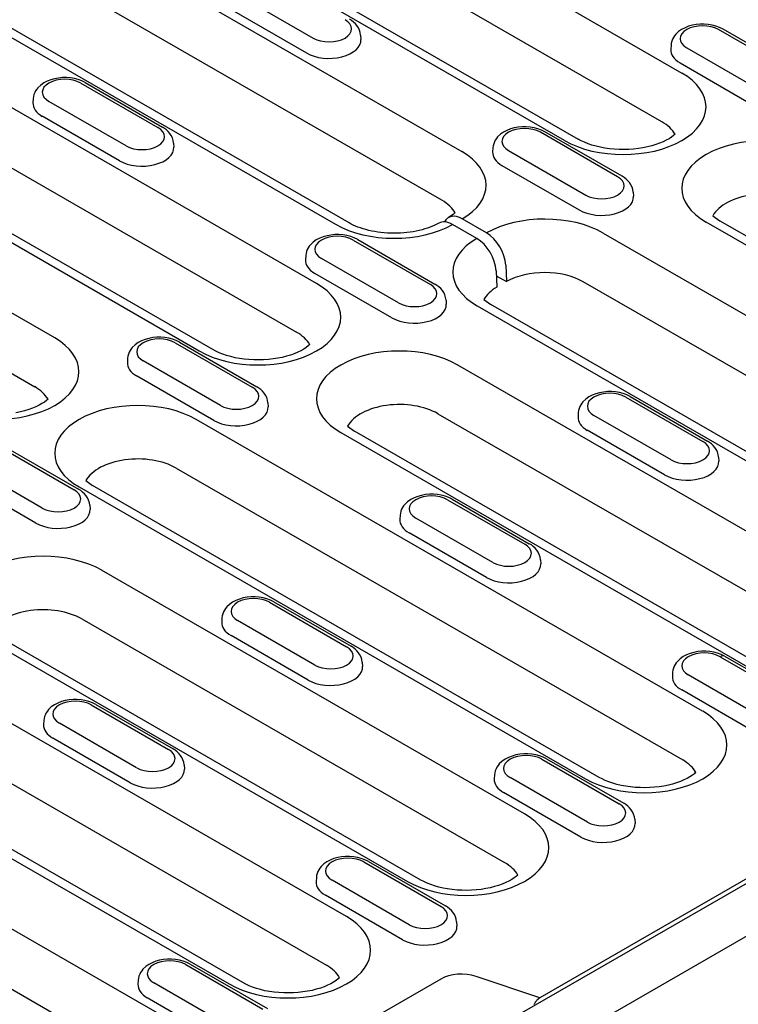
# Model space of a CAD drawing. Units: millimetres. Extents: x -13838 to 102, y -54628 to -51987.
# Drawn here: x -13471 to -13420, y -54067 to -53997 of the extents above; entities that cross this region are included whole.
import ezdxf

# ---------------------------------------------------------------- set-up
doc = ezdxf.new("R2010")
doc.units = ezdxf.units.MM
doc.layers.add('DUENN-18', color=94, linetype='Continuous')
doc.layers.add('SICHTBAR', color=7, linetype='Continuous')

msp = doc.modelspace()

# ---------------------------------------------------------------- linework, layer by layer
at = {"layer": 'DUENN-18'}
for p, q in [((-13460.207, -53980.066), (-13424.191, -54000.807)), ((-13425.613, -54004.27), (-13461.629, -53983.529)), ((-13432.523, -54005.605), (-13468.54, -53984.865)), ((-13467.571, -53984.769), (-13431.554, -54005.51)), ((-13472.876, -53987.362), (-13439.832, -54006.391)), ((-13441.254, -54009.853), (-13474.298, -53990.825)), ((-13481.849, -53992.529), (-13448.805, -54011.557)), ((-13447.836, -54011.462), (-13480.88, -53992.434)), ((-13450.169, -54015.767), (-13486.185, -53995.026)), ((-13455.888, -53995.156), (-13450.4, -53998.317)), ((-13456.358, -53996.22), (-13450.87, -53999.381)), ((-13416.089, -54000.88), (-13421.578, -53997.719)), ((-13415.766, -54000.848), (-13421.255, -53997.687)), ((-13487.607, -53998.489), (-13451.59, -54019.23)), ((-13447.026, -53998.119), (-13447.007, -53998.411)), ((-13424.952, -53998.824), (-13424.971, -53999.115)), ((-13423.839, -53999.021), (-13418.351, -54002.182)), ((-13494.517, -53999.824), (-13458.501, -54020.565)), ((-13457.532, -54020.47), (-13493.549, -53999.729)), ((-13424.309, -54000.085), (-13418.821, -54003.246)), ((-13466.936, -54001.518), (-13461.448, -54004.679)), ((-13466.613, -54001.486), (-13461.125, -54004.647)), ((-13468.783, -54019.638), (-13498.854, -54002.322)), ((-13470.31, -54002.623), (-13470.329, -54002.914)), ((-13463.709, -54005.981), (-13469.197, -54002.821)), ((-13464.179, -54007.045), (-13469.667, -54003.884)), ((-13428.758, -54008.175), (-13434.246, -54005.014)), ((-13428.435, -54008.143), (-13433.924, -54004.983)), ((-13500.276, -54005.784), (-13470.205, -54023.101)), ((-13460.335, -54005.783), (-13460.316, -54006.075)), ((-13437.621, -54006.119), (-13437.639, -54006.411)), ((-13436.508, -54006.317), (-13431.02, -54009.477)), ((-13436.978, -54007.381), (-13431.49, -54010.541)), ((-13427.645, -54009.28), (-13427.627, -54009.571)), ((-13421.984, -54010.951), (-13421.493, -54011.304)), ((-13438.766, -54012.567), (-13440.495, -54011.571)), ((-13438.08, -54012.172), (-13439.809, -54011.176)), ((-13392.39, -54028.716), (-13422.461, -54011.399)), ((-13421.493, -54011.304), (-13391.421, -54028.621)), ((-13429.77, -54012.185), (-13396.726, -54031.214)), ((-13447.555, -54012.679), (-13442.067, -54015.839)), ((-13447.233, -54012.647), (-13441.744, -54015.807)), ((-13450.93, -54013.783), (-13450.948, -54014.075)), ((-13444.329, -54017.142), (-13449.817, -54013.981)), ((-13436.709, -54014.464), (-13436.658, -54015.635)), ((-13444.799, -54018.205), (-13450.287, -54015.045)), ((-13437.395, -54014.859), (-13437.344, -54016.03)), ((-13437.379, -54015.219), (-13436.658, -54015.635)), ((-13398.148, -54034.676), (-13431.192, -54015.648)), ((-13440.954, -54016.944), (-13440.936, -54017.235)), ((-13438.743, -54017.352), (-13405.699, -54036.381)), ((-13438.266, -54016.903), (-13437.774, -54017.257)), ((-13404.73, -54036.285), (-13437.774, -54017.257)), ((-13460.224, -54019.974), (-13454.736, -54023.135)), ((-13459.901, -54019.942), (-13454.413, -54023.103)), ((-13463.599, -54021.079), (-13463.617, -54021.37)), ((-13456.997, -54024.437), (-13462.486, -54021.276)), ((-13410.035, -54038.878), (-13440.107, -54021.561)), ((-13457.467, -54025.501), (-13462.956, -54022.34)), ((-13453.623, -54024.239), (-13453.604, -54024.531)), ((-13428.175, -54023.839), (-13422.687, -54027)), ((-13427.852, -54023.807), (-13422.364, -54026.968)), ((-13441.529, -54025.024), (-13411.457, -54042.341)), ((-13431.549, -54024.944), (-13431.568, -54025.235)), ((-13424.948, -54028.302), (-13430.436, -54025.142)), ((-13422.704, -54046.173), (-13458.721, -54025.433)), ((-13448.439, -54026.359), (-13418.368, -54043.676)), ((-13447.962, -54025.91), (-13447.47, -54026.264)), ((-13417.399, -54043.581), (-13447.47, -54026.264)), ((-13425.418, -54029.366), (-13430.906, -54026.205)), ((-13472.57, -54027.238), (-13467.082, -54030.398)), ((-13472.893, -54027.27), (-13467.405, -54030.43)), ((-13469.666, -54031.732), (-13475.155, -54028.572)), ((-13421.574, -54028.104), (-13421.555, -54028.396)), ((-13460.143, -54028.895), (-13424.126, -54049.636)), ((-13470.136, -54032.796), (-13475.624, -54029.636)), ((-13466.576, -54029.782), (-13466.085, -54030.136)), ((-13467.053, -54030.231), (-13431.036, -54050.971)), ((-13430.068, -54050.876), (-13466.085, -54030.136)), ((-13440.844, -54031.135), (-13435.355, -54034.295)), ((-13440.521, -54031.103), (-13435.033, -54034.263)), ((-13466.292, -54031.535), (-13466.273, -54031.826)), ((-13444.218, -54032.239), (-13444.237, -54032.531)), ((-13437.617, -54035.597), (-13443.105, -54032.437)), ((-13438.087, -54036.661), (-13443.575, -54033.501)), ((-13434.243, -54035.4), (-13434.224, -54035.691)), ((-13435.373, -54053.469), (-13465.444, -54036.152)), ((-13453.512, -54038.43), (-13448.024, -54041.591)), ((-13453.19, -54038.398), (-13447.701, -54041.559)), ((-13466.866, -54039.615), (-13436.795, -54056.932)), ((-13456.887, -54039.535), (-13456.906, -54039.826)), ((-13450.286, -54042.893), (-13455.774, -54039.732)), ((-13448.042, -54060.764), (-13484.059, -54040.024)), ((-13473.776, -54040.95), (-13443.705, -54058.267)), ((-13442.737, -54058.172), (-13472.808, -54040.855)), ((-13450.756, -54043.957), (-13456.244, -54040.796)), ((-13389.664, -54040.842), (-13434.279, -54066.535)), ((-13436.315, -54068.046), (-13390.122, -54041.445)), ((-13421.463, -54042.295), (-13415.975, -54045.456)), ((-13421.14, -54042.263), (-13415.652, -54045.424)), ((-13446.911, -54042.695), (-13446.893, -54042.987)), ((-13485.481, -54043.486), (-13449.464, -54064.227)), ((-13424.838, -54043.4), (-13424.856, -54043.691)), ((-13418.236, -54046.758), (-13423.725, -54043.597)), ((-13455.406, -54065.467), (-13491.422, -54044.727)), ((-13418.706, -54047.822), (-13424.195, -54044.661)), ((-13492.391, -54044.822), (-13456.374, -54065.562)), ((-13466.181, -54045.726), (-13460.693, -54048.886)), ((-13465.858, -54045.694), (-13460.37, -54048.854)), ((-13469.556, -54046.83), (-13469.574, -54047.122)), ((-13462.955, -54050.188), (-13468.443, -54047.028)), ((-13463.424, -54051.252), (-13468.913, -54048.092)), ((-13434.132, -54049.591), (-13428.644, -54052.751)), ((-13433.809, -54049.559), (-13428.321, -54052.719)), ((-13459.58, -54049.991), (-13459.561, -54050.282)), ((-13460.711, -54068.06), (-13490.782, -54050.743)), ((-13437.506, -54050.695), (-13437.525, -54050.987)), ((-13430.905, -54054.053), (-13436.394, -54050.893)), ((-13423.23, -54050.567), (-13423.237, -54050.432)), ((-13431.375, -54055.117), (-13436.864, -54051.957)), ((-13492.204, -54054.206), (-13462.155, -54071.509)), ((-13427.531, -54053.856), (-13427.512, -54054.147)), ((-13446.801, -54056.886), (-13441.312, -54060.047)), ((-13446.478, -54056.854), (-13440.99, -54060.015)), ((-13450.175, -54057.991), (-13450.194, -54058.282)), ((-13443.574, -54061.349), (-13449.062, -54058.188)), ((-13444.044, -54062.413), (-13449.532, -54059.252)), ((-13440.2, -54061.151), (-13440.181, -54061.443)), ((-13459.47, -54064.182), (-13453.981, -54067.342)), ((-13459.147, -54064.15), (-13453.658, -54067.31)), ((-13434.279, -54066.535), (-13438.821, -54065.025)), ((-13462.844, -54065.286), (-13462.863, -54065.578)), ((-13456.243, -54068.644), (-13461.731, -54065.484)), ((-13441.328, -54065.215), (-13448.645, -54069.429)), ((-13456.713, -54069.708), (-13462.201, -54066.548))]:
    msp.add_line(p, q, dxfattribs=at)
at = {"layer": 'DUENN-18', "flags": 128}
for points in [[(-13447.026, -53998.119), (-13447.053, -53997.931), (-13447.109, -53997.752), (-13447.188, -53997.586), (-13447.288, -53997.436), (-13447.403, -53997.301), (-13447.53, -53997.182), (-13447.669, -53997.076), (-13447.816, -53996.983)], [(-13421.255, -53997.687), (-13421.498, -53997.566), (-13421.756, -53997.471), (-13422.026, -53997.401), (-13422.305, -53997.355), (-13422.589, -53997.333), (-13422.874, -53997.335), (-13423.158, -53997.361), (-13423.436, -53997.411), (-13423.704, -53997.485), (-13423.96, -53997.584), (-13424.2, -53997.71), (-13424.421, -53997.864), (-13424.617, -53998.052), (-13424.704, -53998.159), (-13424.78, -53998.276), (-13424.846, -53998.401), (-13424.897, -53998.536), (-13424.933, -53998.677), (-13424.952, -53998.824)], [(-13466.613, -54001.486), (-13466.856, -54001.365), (-13467.114, -54001.27), (-13467.384, -54001.2), (-13467.663, -54001.154), (-13467.947, -54001.133), (-13468.233, -54001.134), (-13468.516, -54001.16), (-13468.794, -54001.21), (-13469.062, -54001.284), (-13469.318, -54001.383), (-13469.558, -54001.509), (-13469.779, -54001.663), (-13469.975, -54001.851), (-13470.062, -54001.958), (-13470.139, -54002.075), (-13470.204, -54002.2), (-13470.256, -54002.335), (-13470.292, -54002.476), (-13470.31, -54002.623)], [(-13460.335, -54005.783), (-13460.362, -54005.595), (-13460.418, -54005.416), (-13460.497, -54005.25), (-13460.597, -54005.1), (-13460.712, -54004.966), (-13460.84, -54004.846), (-13460.978, -54004.74), (-13461.125, -54004.647)], [(-13433.924, -54004.983), (-13434.166, -54004.862), (-13434.425, -54004.767), (-13434.695, -54004.697), (-13434.974, -54004.651), (-13435.258, -54004.629), (-13435.543, -54004.631), (-13435.827, -54004.657), (-13436.104, -54004.706), (-13436.373, -54004.78), (-13436.629, -54004.88), (-13436.869, -54005.005), (-13437.09, -54005.16), (-13437.286, -54005.347), (-13437.372, -54005.455), (-13437.449, -54005.571), (-13437.514, -54005.697), (-13437.566, -54005.831), (-13437.602, -54005.973), (-13437.621, -54006.119)], [(-13427.645, -54009.28), (-13427.673, -54009.091), (-13427.728, -54008.912), (-13427.808, -54008.747), (-13427.907, -54008.596), (-13428.022, -54008.462), (-13428.15, -54008.342), (-13428.288, -54008.236), (-13428.435, -54008.143)], [(-13441.46, -54011.473), (-13441.6, -54011.549), (-13441.751, -54011.623), (-13441.913, -54011.695), (-13442.085, -54011.763), (-13442.266, -54011.828), (-13442.455, -54011.889), (-13442.652, -54011.946), (-13442.857, -54011.997), (-13443.068, -54012.043), (-13443.284, -54012.084), (-13443.505, -54012.118), (-13443.731, -54012.147), (-13443.959, -54012.169), (-13444.19, -54012.185), (-13444.422, -54012.194), (-13444.656, -54012.197), (-13444.889, -54012.193), (-13445.121, -54012.183), (-13445.352, -54012.166), (-13445.58, -54012.143), (-13445.804, -54012.114), (-13446.025, -54012.078), (-13446.241, -54012.037), (-13446.451, -54011.99), (-13446.654, -54011.938), (-13446.85, -54011.881), (-13447.039, -54011.819), (-13447.218, -54011.754), (-13447.388, -54011.684), (-13447.548, -54011.612), (-13447.698, -54011.538), (-13447.836, -54011.462)], [(-13447.233, -54012.647), (-13447.476, -54012.526), (-13447.734, -54012.431), (-13448.004, -54012.361), (-13448.283, -54012.315), (-13448.567, -54012.293), (-13448.852, -54012.295), (-13449.136, -54012.321), (-13449.413, -54012.371), (-13449.682, -54012.445), (-13449.938, -54012.544), (-13450.178, -54012.669), (-13450.399, -54012.824), (-13450.595, -54013.011), (-13450.682, -54013.119), (-13450.758, -54013.235), (-13450.823, -54013.361), (-13450.875, -54013.495), (-13450.911, -54013.637), (-13450.93, -54013.783)], [(-13440.954, -54016.944), (-13440.982, -54016.756), (-13441.037, -54016.577), (-13441.117, -54016.411), (-13441.216, -54016.261), (-13441.331, -54016.126), (-13441.459, -54016.006), (-13441.597, -54015.901), (-13441.744, -54015.807)], [(-13459.901, -54019.942), (-13460.144, -54019.821), (-13460.402, -54019.726), (-13460.673, -54019.656), (-13460.951, -54019.61), (-13461.235, -54019.589), (-13461.521, -54019.59), (-13461.805, -54019.616), (-13462.082, -54019.666), (-13462.351, -54019.74), (-13462.606, -54019.839), (-13462.847, -54019.965), (-13463.067, -54020.119), (-13463.264, -54020.307), (-13463.35, -54020.414), (-13463.427, -54020.531), (-13463.492, -54020.656), (-13463.544, -54020.791), (-13463.58, -54020.932), (-13463.599, -54021.079)], [(-13453.623, -54024.239), (-13453.651, -54024.051), (-13453.706, -54023.872), (-13453.786, -54023.706), (-13453.885, -54023.556), (-13454, -54023.422), (-13454.128, -54023.302), (-13454.266, -54023.196), (-13454.413, -54023.103)], [(-13427.852, -54023.807), (-13428.095, -54023.686), (-13428.353, -54023.591), (-13428.623, -54023.521), (-13428.902, -54023.475), (-13429.186, -54023.454), (-13429.472, -54023.455), (-13429.755, -54023.481), (-13430.033, -54023.531), (-13430.301, -54023.605), (-13430.557, -54023.704), (-13430.797, -54023.83), (-13431.018, -54023.984), (-13431.214, -54024.172), (-13431.301, -54024.279), (-13431.378, -54024.396), (-13431.443, -54024.521), (-13431.495, -54024.656), (-13431.531, -54024.797), (-13431.549, -54024.944)], [(-13421.574, -54028.104), (-13421.601, -54027.916), (-13421.657, -54027.737), (-13421.737, -54027.571), (-13421.836, -54027.421), (-13421.951, -54027.287), (-13422.079, -54027.167), (-13422.217, -54027.061), (-13422.364, -54026.968)], [(-13466.292, -54031.535), (-13466.319, -54031.347), (-13466.375, -54031.168), (-13466.455, -54031.002), (-13466.554, -54030.852), (-13466.669, -54030.717), (-13466.797, -54030.597), (-13466.935, -54030.491), (-13467.082, -54030.398)], [(-13440.521, -54031.103), (-13440.764, -54030.982), (-13441.022, -54030.887), (-13441.292, -54030.817), (-13441.571, -54030.771), (-13441.855, -54030.749), (-13442.141, -54030.751), (-13442.424, -54030.777), (-13442.702, -54030.827), (-13442.97, -54030.901), (-13443.226, -54031), (-13443.466, -54031.125), (-13443.687, -54031.28), (-13443.883, -54031.467), (-13443.97, -54031.575), (-13444.047, -54031.691), (-13444.112, -54031.817), (-13444.163, -54031.951), (-13444.199, -54032.093), (-13444.218, -54032.239)], [(-13434.243, -54035.4), (-13434.27, -54035.212), (-13434.326, -54035.033), (-13434.405, -54034.867), (-13434.505, -54034.717), (-13434.62, -54034.582), (-13434.747, -54034.462), (-13434.886, -54034.356), (-13435.033, -54034.263)], [(-13453.19, -54038.398), (-13453.433, -54038.277), (-13453.691, -54038.182), (-13453.961, -54038.112), (-13454.24, -54038.066), (-13454.524, -54038.044), (-13454.809, -54038.046), (-13455.093, -54038.072), (-13455.371, -54038.122), (-13455.639, -54038.196), (-13455.895, -54038.295), (-13456.135, -54038.421), (-13456.356, -54038.575), (-13456.552, -54038.763), (-13456.639, -54038.87), (-13456.715, -54038.987), (-13456.781, -54039.112), (-13456.832, -54039.247), (-13456.868, -54039.388), (-13456.887, -54039.535)], [(-13446.911, -54042.695), (-13446.939, -54042.507), (-13446.994, -54042.328), (-13447.074, -54042.162), (-13447.173, -54042.012), (-13447.288, -54041.877), (-13447.416, -54041.758), (-13447.554, -54041.652), (-13447.701, -54041.559)], [(-13421.14, -54042.263), (-13421.383, -54042.142), (-13421.641, -54042.047), (-13421.912, -54041.977), (-13422.19, -54041.931), (-13422.474, -54041.909), (-13422.76, -54041.911), (-13423.044, -54041.937), (-13423.321, -54041.987), (-13423.59, -54042.061), (-13423.845, -54042.16), (-13424.086, -54042.286), (-13424.306, -54042.44), (-13424.503, -54042.628), (-13424.589, -54042.735), (-13424.666, -54042.852), (-13424.731, -54042.977), (-13424.783, -54043.112), (-13424.819, -54043.253), (-13424.838, -54043.4)], [(-13465.858, -54045.694), (-13466.101, -54045.573), (-13466.359, -54045.478), (-13466.63, -54045.408), (-13466.908, -54045.362), (-13467.193, -54045.34), (-13467.478, -54045.342), (-13467.762, -54045.368), (-13468.039, -54045.417), (-13468.308, -54045.492), (-13468.564, -54045.591), (-13468.804, -54045.716), (-13469.025, -54045.871), (-13469.221, -54046.058), (-13469.307, -54046.166), (-13469.384, -54046.282), (-13469.449, -54046.408), (-13469.501, -54046.542), (-13469.537, -54046.684), (-13469.556, -54046.83)], [(-13459.58, -54049.991), (-13459.608, -54049.803), (-13459.663, -54049.623), (-13459.743, -54049.458), (-13459.842, -54049.308), (-13459.957, -54049.173), (-13460.085, -54049.053), (-13460.223, -54048.947), (-13460.37, -54048.854)], [(-13433.809, -54049.559), (-13434.052, -54049.438), (-13434.31, -54049.343), (-13434.58, -54049.273), (-13434.859, -54049.227), (-13435.143, -54049.205), (-13435.429, -54049.207), (-13435.712, -54049.233), (-13435.99, -54049.282), (-13436.258, -54049.357), (-13436.514, -54049.456), (-13436.755, -54049.581), (-13436.975, -54049.736), (-13437.171, -54049.923), (-13437.258, -54050.031), (-13437.335, -54050.147), (-13437.4, -54050.273), (-13437.452, -54050.407), (-13437.488, -54050.549), (-13437.506, -54050.695)], [(-13427.531, -54053.856), (-13427.558, -54053.668), (-13427.614, -54053.488), (-13427.694, -54053.323), (-13427.793, -54053.173), (-13427.908, -54053.038), (-13428.036, -54052.918), (-13428.174, -54052.812), (-13428.321, -54052.719)], [(-13446.478, -54056.854), (-13446.721, -54056.733), (-13446.979, -54056.638), (-13447.249, -54056.568), (-13447.528, -54056.522), (-13447.812, -54056.5), (-13448.098, -54056.502), (-13448.381, -54056.528), (-13448.659, -54056.578), (-13448.927, -54056.652), (-13449.183, -54056.751), (-13449.423, -54056.877), (-13449.644, -54057.031), (-13449.84, -54057.219), (-13449.927, -54057.326), (-13450.004, -54057.443), (-13450.069, -54057.568), (-13450.12, -54057.703), (-13450.156, -54057.844), (-13450.175, -54057.991)], [(-13440.2, -54061.151), (-13440.227, -54060.963), (-13440.283, -54060.784), (-13440.362, -54060.618), (-13440.462, -54060.468), (-13440.577, -54060.333), (-13440.704, -54060.214), (-13440.843, -54060.108), (-13440.99, -54060.015)], [(-13459.147, -54064.15), (-13459.39, -54064.029), (-13459.648, -54063.934), (-13459.918, -54063.864), (-13460.197, -54063.818), (-13460.481, -54063.796), (-13460.766, -54063.798), (-13461.05, -54063.824), (-13461.328, -54063.873), (-13461.596, -54063.947), (-13461.852, -54064.047), (-13462.092, -54064.172), (-13462.313, -54064.327), (-13462.509, -54064.514), (-13462.596, -54064.622), (-13462.672, -54064.738), (-13462.738, -54064.864), (-13462.789, -54064.998), (-13462.825, -54065.14), (-13462.844, -54065.286)], [(-13434.679, -54067.009), (-13434.665, -54066.978), (-13434.65, -54066.948), (-13434.634, -54066.918), (-13434.618, -54066.888), (-13434.6, -54066.858), (-13434.581, -54066.83), (-13434.562, -54066.802), (-13434.542, -54066.774), (-13434.521, -54066.748), (-13434.5, -54066.722), (-13434.478, -54066.698), (-13434.456, -54066.675), (-13434.434, -54066.653), (-13434.412, -54066.632), (-13434.389, -54066.612), (-13434.367, -54066.594), (-13434.345, -54066.577), (-13434.323, -54066.562), (-13434.301, -54066.547), (-13434.279, -54066.535)]]:
    msp.add_lwpolyline(points, dxfattribs=at)
at = {"layer": 'DUENN-18'}
for points in [[(-13424.668, -54005.156), (-13424.774, -54005.249), (-13424.921, -54005.36), (-13425.096, -54005.473), (-13425.297, -54005.586), (-13425.523, -54005.695), (-13425.771, -54005.799), (-13426.04, -54005.895), (-13426.327, -54005.982), (-13426.631, -54006.058), (-13426.948, -54006.122), (-13427.276, -54006.173), (-13427.613, -54006.211), (-13427.955, -54006.235), (-13428.3, -54006.245), (-13428.646, -54006.24), (-13428.989, -54006.221), (-13429.328, -54006.187), (-13429.659, -54006.14), (-13429.98, -54006.08), (-13430.288, -54006.008), (-13430.581, -54005.925), (-13430.857, -54005.831), (-13431.112, -54005.73), (-13431.345, -54005.622), (-13431.554, -54005.51)], [(-13440.31, -54010.738), (-13440.373, -54010.797), (-13440.458, -54010.866), (-13440.555, -54010.937), (-13440.781, -54011.082)], [(-13450.646, -54020.115), (-13450.752, -54020.208), (-13450.899, -54020.319), (-13451.074, -54020.433), (-13451.275, -54020.545), (-13451.5, -54020.655), (-13451.749, -54020.759), (-13452.018, -54020.855), (-13452.305, -54020.941), (-13452.609, -54021.018), (-13452.926, -54021.082), (-13453.254, -54021.133), (-13453.59, -54021.171), (-13453.933, -54021.195), (-13454.278, -54021.204), (-13454.624, -54021.199), (-13454.967, -54021.18), (-13455.306, -54021.147), (-13455.637, -54021.1), (-13455.958, -54021.04), (-13456.266, -54020.968), (-13456.559, -54020.884), (-13456.834, -54020.791), (-13457.09, -54020.689), (-13457.323, -54020.582), (-13457.532, -54020.47)], [(-13469.26, -54023.987), (-13469.366, -54024.08), (-13469.514, -54024.191), (-13469.688, -54024.304), (-13469.889, -54024.417), (-13470.115, -54024.526), (-13470.363, -54024.63), (-13470.632, -54024.726), (-13470.92, -54024.813), (-13471.223, -54024.889), (-13471.54, -54024.953)], [(-13423.182, -54050.522), (-13423.288, -54050.615), (-13423.435, -54050.726), (-13423.61, -54050.839), (-13423.811, -54050.952), (-13424.036, -54051.061), (-13424.284, -54051.165), (-13424.554, -54051.261), (-13424.841, -54051.348), (-13425.145, -54051.424), (-13425.462, -54051.488), (-13425.79, -54051.54), (-13426.126, -54051.577), (-13426.468, -54051.601), (-13426.814, -54051.611), (-13427.159, -54051.606), (-13427.503, -54051.587), (-13427.842, -54051.554), (-13428.173, -54051.506), (-13428.494, -54051.446), (-13428.802, -54051.374), (-13429.095, -54051.291), (-13429.37, -54051.197), (-13429.626, -54051.096), (-13429.859, -54050.988), (-13430.068, -54050.876)], [(-13435.85, -54057.817), (-13435.956, -54057.91), (-13436.104, -54058.021), (-13436.278, -54058.135), (-13436.479, -54058.247), (-13436.705, -54058.357), (-13436.953, -54058.461), (-13437.222, -54058.557), (-13437.51, -54058.643), (-13437.813, -54058.72), (-13438.13, -54058.784), (-13438.458, -54058.835), (-13438.795, -54058.873), (-13439.137, -54058.897), (-13439.482, -54058.906), (-13439.828, -54058.901), (-13440.172, -54058.882), (-13440.51, -54058.849), (-13440.841, -54058.802), (-13441.162, -54058.742), (-13441.471, -54058.67), (-13441.764, -54058.586), (-13442.039, -54058.493), (-13442.294, -54058.391), (-13442.528, -54058.284), (-13442.737, -54058.172)], [(-13448.519, -54065.113), (-13448.625, -54065.206), (-13448.773, -54065.317), (-13448.947, -54065.43), (-13449.148, -54065.543), (-13449.374, -54065.652), (-13449.622, -54065.756), (-13449.891, -54065.852), (-13450.179, -54065.939), (-13450.482, -54066.015), (-13450.799, -54066.079), (-13451.127, -54066.13), (-13451.464, -54066.168), (-13451.806, -54066.192), (-13452.151, -54066.202), (-13452.497, -54066.197), (-13452.841, -54066.178), (-13453.179, -54066.144), (-13453.51, -54066.097), (-13453.831, -54066.037), (-13454.139, -54065.965), (-13454.432, -54065.882), (-13454.708, -54065.788), (-13454.963, -54065.687), (-13455.196, -54065.579), (-13455.406, -54065.467)]]:
    msp.add_lwpolyline(points, dxfattribs=at)
for centre, major_axis, ratio, start_param, end_param in [((-13449.269, -53997.666), (1.599, 0), 0.575862, 3.926991, 7.068583), ((-13422.708, -53998.37), (-1.599, 0), 0.575862, 3.926991, 7.068583), ((-13449.269, -53998.459), (2.264, 0), 0.575862, 3.926991, 6.320109), ((-13422.708, -53999.163), (-2.264, 0), 0.575862, 6.246262, 7.068583), ((-13468.067, -54002.169), (-1.599, 0), 0.575862, 3.926991, 7.068583), ((-13428.357, -54003.206), (5.892, 0), 0.575862, 3.926991, 7.068583), ((-13468.067, -54002.963), (-2.264, 0), 0.575862, 6.246262, 7.068583), ((-13462.578, -54005.33), (1.599, 0), 0.575862, 3.926991, 7.068583), ((-13435.377, -54005.666), (-1.599, 0), 0.575862, 3.926991, 7.068583), ((-13428.357, -54005.85), (3.881, 0), 0.575862, 0.315612, 0.785398), ((-13418.295, -54009), (-5.892, 0), 0.575862, 3.926991, 7.068583), ((-13462.578, -54006.123), (2.264, 0), 0.575862, 3.926991, 6.320109), ((-13443.998, -54008.79), (5.892, 0), 0.575862, 5.503276, 7.068583), ((-13435.377, -54006.459), (-2.264, 0), 0.575862, 6.246262, 7.068583), ((-13429.889, -54008.826), (1.599, 0), 0.575862, 3.926991, 7.068583), ((-13429.889, -54009.619), (2.264, 0), 0.575862, 3.926991, 6.320109), ((-13418.295, -54011.644), (-3.881, 0), 0.575862, 3.926991, 5.967573), ((-13443.998, -54011.434), (3.881, 0), 0.575862, 0.315612, 0.785398), ((-13439.809, -54012.762), (-0.968, 1.682), 0.578093, 5.499714, 6.643818), ((-13433.936, -54014.584), (5.892, 0), 0.575862, 0.785398, 2.350705), ((-13444.639, -54009.158), (5.892, 0), 0.575862, 3.926991, 5.492298), ((-13440.495, -54013.157), (-0.968, 1.682), 0.578093, 5.499714, 6.279632), ((-13448.686, -54013.33), (-1.599, 0), 0.575862, 3.926991, 7.068583), ((-13438.08, -54013.758), (-0.968, 1.682), 0.578093, 3.9813, 5.499728), ((-13434.577, -54014.953), (-5.892, 0), 0.575862, 5.503276, 7.068583), ((-13438.766, -54014.153), (-0.968, 1.682), 0.578093, 3.9813, 5.499728), ((-13448.686, -54014.123), (-2.264, 0), 0.575862, 6.246262, 7.068583), ((-13433.936, -54017.228), (-3.881, 0), 0.575862, 3.926991, 5.489454), ((-13454.335, -54018.166), (5.892, 0), 0.575862, 3.926991, 7.068583), ((-13443.198, -54016.49), (1.599, 0), 0.575862, 3.926991, 7.068583), ((-13434.577, -54017.597), (-3.881, 0), 0.575862, 5.506121, 5.967573), ((-13443.198, -54017.284), (2.264, 0), 0.575862, 3.926991, 6.320109), ((-13454.335, -54020.81), (3.881, 0), 0.575862, 0.315612, 0.785398), ((-13472.949, -54022.037), (5.892, 0), 0.575862, 3.926991, 7.068583), ((-13461.355, -54020.625), (-1.599, 0), 0.575862, 3.926991, 7.068583), ((-13444.273, -54023.96), (-5.892, 0), 0.575862, 3.926991, 7.068583), ((-13461.355, -54021.419), (-2.264, 0), 0.575862, 6.246262, 7.068583), ((-13472.949, -54024.681), (3.881, 0), 0.575862, 0.315612, 0.785398), ((-13455.867, -54023.786), (1.599, 0), 0.575862, 3.926991, 7.068583), ((-13429.306, -54024.49), (-1.599, 0), 0.575862, 3.926991, 7.068583), ((-13462.887, -54027.832), (-5.892, 0), 0.575862, 3.926991, 7.068583), ((-13444.273, -54026.604), (-3.881, 0), 0.575862, 3.926991, 5.967573), ((-13455.867, -54024.579), (2.264, 0), 0.575862, 3.926991, 6.320109), ((-13429.306, -54025.284), (-2.264, 0), 0.575862, 6.246262, 7.068583), ((-13423.817, -54027.651), (1.599, 0), 0.575862, 3.926991, 7.068583), ((-13462.887, -54030.476), (-3.881, 0), 0.575862, 3.926991, 5.967573), ((-13423.817, -54028.444), (2.264, 0), 0.575862, 3.926991, 6.320109), ((-13468.535, -54031.081), (1.599, 0), 0.575862, 3.926991, 7.068583), ((-13441.974, -54031.786), (-1.599, 0), 0.575862, 3.926991, 7.068583), ((-13468.535, -54031.874), (2.264, 0), 0.575862, 3.926991, 6.320109), ((-13441.974, -54032.579), (-2.264, 0), 0.575862, 6.246262, 7.068583), ((-13436.486, -54034.946), (1.599, 0), 0.575862, 3.926991, 7.068583), ((-13469.61, -54038.551), (-5.892, 0), 0.575862, 3.926991, 7.068583), ((-13436.486, -54035.739), (2.264, 0), 0.575862, 3.926991, 6.320109), ((-13454.643, -54039.081), (-1.599, 0), 0.575862, 3.926991, 7.068583), ((-13469.61, -54041.195), (-3.881, 0), 0.575862, 3.926991, 5.967573), ((-13454.643, -54039.874), (-2.264, 0), 0.575862, 6.246262, 7.068583), ((-13449.155, -54042.242), (1.599, 0), 0.575862, 3.926991, 7.068583), ((-13422.594, -54042.946), (-1.599, 0), 0.575862, 3.926991, 7.068583), ((-13421.463, -54042.824), (0.323, 0.561), 0.578093, 0, 0.783464), ((-13449.155, -54043.035), (2.264, 0), 0.575862, 3.926991, 6.320109), ((-13422.594, -54043.739), (-2.264, 0), 0.575862, 6.246262, 7.068583), ((-13467.312, -54046.377), (-1.599, 0), 0.575862, 3.926991, 7.068583), ((-13426.87, -54048.572), (5.892, 0), 0.575862, 3.926991, 7.068583), ((-13467.312, -54047.17), (-2.264, 0), 0.575862, 6.246262, 7.068583), ((-13461.824, -54049.537), (1.599, 0), 0.575862, 3.926991, 7.068583), ((-13435.263, -54050.242), (-1.599, 0), 0.575862, 3.926991, 7.068583), ((-13426.87, -54051.216), (3.881, 0), 0.575862, 0.315612, 0.785398), ((-13461.824, -54050.33), (2.264, 0), 0.575862, 3.926991, 6.320109), ((-13435.263, -54051.035), (-2.264, 0), 0.575862, 6.246262, 7.068583), ((-13429.774, -54053.402), (1.599, 0), 0.575862, 3.926991, 7.068583), ((-13439.539, -54055.868), (5.892, 0), 0.575862, 3.926991, 7.068583), ((-13429.774, -54054.195), (2.264, 0), 0.575862, 3.926991, 6.320109), ((-13447.932, -54057.537), (-1.599, 0), 0.575862, 3.926991, 7.068583), ((-13439.539, -54058.512), (3.881, 0), 0.575862, 0.315612, 0.785398), ((-13447.932, -54058.33), (-2.264, 0), 0.575862, 6.246262, 7.068583), ((-13442.443, -54060.698), (1.599, 0), 0.575862, 3.926991, 7.068583), ((-13452.208, -54063.163), (5.892, 0), 0.575862, 3.926991, 7.068583), ((-13442.443, -54061.491), (2.264, 0), 0.575862, 3.926991, 6.320109), ((-13460.6, -54064.833), (-1.599, 0), 0.575862, 3.926991, 7.068583), ((-13452.208, -54065.807), (3.881, 0), 0.575862, 0.315612, 0.785398), ((-13439.859, -54066.06), (-2.077, 0), 0.575862, 4.18879, 5.497787), ((-13460.6, -54065.626), (-2.264, 0), 0.575862, 6.246262, 7.068583)]:
    msp.add_ellipse(centre, major_axis=major_axis, ratio=ratio, start_param=start_param, end_param=end_param, dxfattribs=at)
at = {"layer": 'SICHTBAR'}
msp.add_line((-13614.912, -54174.636), (-13386.691, -54043.213), dxfattribs=at)

doc.saveas('drawing.dxf')
